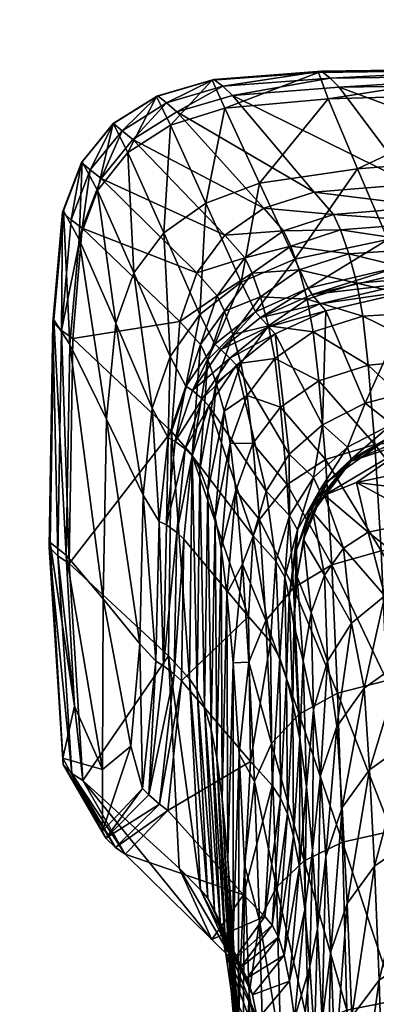
# Model space of a CAD drawing. Units: inches. Extents: x -28.8 to 28.8, y -18.8 to 18.8.
# Drawn here: x 2.3 to 3, y -9.3 to -7.3 of the extents above; entities that cross this region are included whole.
import ezdxf

# ---------------------------------------------------------------- set-up
doc = ezdxf.new("R2010")
doc.units = ezdxf.units.IN
doc.header["$MEASUREMENT"] = 0
doc.layers.add('AFUTL-3-STPL', color=19, linetype='Continuous')
doc.layers.add('AFUTL-3-TPPL', color=19, linetype='Continuous')

msp = doc.modelspace()

# ---------------------------------------------------------------- meshes
at = {"layer": 'AFUTL-3-STPL'}
mesh = msp.add_polyface(dxfattribs=at)
corners = [(3.4071, -7.8387, 11.43), (3.1462, -7.7806, 11.0097), (3.12, -7.8401, 11.4053), (3.5602, -7.7827, 11.07), (3.1173, -7.7297, 10.5843), (3.4659, -7.6922, 10.2514), (3.0994, -7.6977, 10.251), (3.431, -7.6463, 9.405), (3.0617, -7.6518, 9.4047), (2.9132, -7.4539, 0.7635), (3.3151, -7.4481, 0.7635), (3.3839, -7.8015, 0.4368), (3.0443, -7.8345, 0.1065), (3.3672, -7.7822, 0.1114), (3.0593, -7.8541, 0.4185), (3.3965, -7.8155, 0.7635), (3.3077, -7.5924, 0), (3.0126, -7.7655, 0), (2.9511, -7.6205, 0), (3.3409, -7.7197, 0), (3.2778, -7.4664, 0), (2.8908, -7.4774, 0), (2.9332, -7.7945, 10.9886), (2.9493, -7.8551, 11.3947), (2.8315, -7.8275, 10.9863), (2.8142, -7.7789, 10.5797), (2.9161, -7.7456, 10.5793), (2.9018, -7.7143, 10.2511), (2.7995, -7.7476, 10.2515), (2.8624, -7.6682, 9.4042), (2.6951, -7.4705, 0.7635), (2.8223, -7.8058, 0), (3.3002, -7.4294, 0.4826), (2.8952, -7.4351, 0.4823), (3.2819, -7.4156, 0.1417), (2.8769, -7.4211, 0.1414), (3.2718, -7.4178, 0), (2.8707, -7.4233, 0), (3.0362, -7.8211, 0), (3.3567, -7.7691, 0), (2.8496, -7.8647, 0), (2.8581, -7.8778, 0.1036)]
mesh.append_faces([[corners[k] for k in face] for face in [(36, 21, 37), (37, 34, 36), (38, 19, 39), (39, 12, 38), (40, 17, 38)]], dxfattribs={"vtx0": -1, "vtx1": -1})
mesh.append_faces([[corners[k] for k in face] for face in [(0, 1, 2), (3, 4, 1), (4, 5, 6), (6, 7, 8), (9, 7, 10), (7, 9, 8), (11, 12, 13), (12, 11, 14), (15, 14, 11), (16, 17, 18), (17, 16, 19), (18, 20, 16), (20, 18, 21), (22, 2, 1), (2, 22, 23), (24, 23, 22), (25, 22, 26), (1, 26, 22), (26, 1, 4), (27, 4, 6), (4, 27, 26), (28, 26, 27), (6, 29, 27), (29, 6, 8), (30, 8, 9), (8, 30, 29), (31, 18, 17), (32, 9, 10), (9, 32, 33), (34, 33, 32), (33, 34, 35), (21, 36, 20), (34, 37, 35), (19, 38, 17), (12, 39, 13), (17, 40, 31), (41, 38, 12)]], dxfattribs={"vtx0": -1, "vtx1": -1, "vtx2": -1})
mesh = msp.add_polyface(dxfattribs=at)
corners = [(2.9332, -7.7945, 10.9886), (2.8142, -7.7789, 10.5797), (2.8315, -7.8275, 10.9863), (2.9161, -7.7456, 10.5793), (2.7995, -7.7476, 10.2515), (2.9018, -7.7143, 10.2511), (2.7592, -7.7012, 9.4036), (2.8624, -7.6682, 9.4042), (2.581, -7.5041, 0.7635), (2.6951, -7.4705, 0.7635), (2.7506, -7.6503, 0), (2.8908, -7.4774, 0), (2.9511, -7.6205, 0), (2.6794, -7.4969, 0), (2.6404, -7.6909, 0), (2.568, -7.5313, 0), (2.7131, -7.8528, 0), (2.8223, -7.8058, 0), (2.735, -7.8343, 10.5804), (2.7525, -7.8825, 10.9827), (2.7201, -7.803, 10.2522), (2.6634, -7.8806, 10.2532), (2.6218, -7.8334, 9.4011), (2.6791, -7.7563, 9.4025), (2.4911, -7.561, 0.7635), (2.5546, -7.752, 0), (2.6282, -7.9189, 0), (2.6755, -7.4518, 0.4815), (2.5603, -7.4856, 0.4799), (2.6571, -7.4377, 0.1406), (2.8769, -7.4211, 0.1414), (2.8952, -7.4351, 0.4823), (2.9132, -7.4539, 0.7635), (2.7421, -7.9131, 0), (2.8496, -7.8647, 0), (2.6532, -7.4396, 0), (2.8707, -7.4233, 0), (2.5399, -7.4726, 0)]
mesh.append_faces([[corners[k] for k in face] for face in [(8, 27, 28), (33, 17, 34), (36, 13, 35), (35, 30, 36), (37, 29, 35)]], dxfattribs={"vtx0": -1, "vtx1": -1})
mesh.append_faces([[corners[k] for k in face] for face in [(6, 5, 7), (8, 7, 9), (7, 8, 6), (10, 11, 12), (11, 10, 13), (14, 13, 10), (13, 14, 15), (10, 16, 14), (16, 10, 17), (12, 17, 10), (24, 6, 8), (25, 15, 14), (14, 26, 25), (26, 14, 16), (27, 8, 9), (29, 28, 27), (27, 30, 29), (30, 27, 31), (9, 31, 27), (31, 9, 32), (17, 33, 16), (15, 35, 13), (13, 36, 11), (30, 35, 29)]], dxfattribs={"vtx0": -1, "vtx1": -1, "vtx2": -1})
mesh.append_faces([[corners[k] for k in face] for face in [(0, 1, 2), (3, 4, 1), (5, 6, 4), (2, 18, 19), (18, 2, 1), (20, 1, 4), (1, 20, 18), (21, 18, 20), (20, 22, 21), (22, 20, 23), (4, 23, 20), (23, 4, 6), (6, 24, 23)]], dxfattribs={"vtx0": -1, "vtx2": -1})
mesh = msp.add_polyface(dxfattribs=at)
corners = [(2.4263, -7.6406, 0.7635), (2.6791, -7.7563, 9.4025), (2.4911, -7.561, 0.7635), (2.6218, -7.8334, 9.4011), (2.3877, -7.7425, 0.7635), (2.5874, -7.9329, 9.3993), (2.568, -7.5313, 0), (2.5546, -7.752, 0), (2.4812, -7.5873, 0), (2.4932, -7.8337, 0), (2.4189, -7.6652, 0), (2.5675, -8.0047, 0), (2.4562, -7.9367, 0), (2.3815, -7.7651, 0), (2.5603, -7.4856, 0.4799), (2.6571, -7.4377, 0.1406), (2.5421, -7.4713, 0.139), (2.4694, -7.5429, 0.4773), (2.4039, -7.623, 0.4735), (2.4515, -7.5282, 0.1363), (2.3862, -7.6077, 0.1325), (2.581, -7.5041, 0.7635), (2.3649, -7.7254, 0.4688), (2.3452, -7.9517, 0.4582), (2.3473, -7.7096, 0.1276), (2.3624, -7.9801, 0), (2.349, -7.7064, 0), (2.3872, -7.6061, 0), (2.3295, -7.9295, 0), (2.3276, -7.935, 0.1168), (2.451, -7.5281, 0), (2.5399, -7.4726, 0), (2.6532, -7.4396, 0)]
mesh.append_faces([[corners[k] for k in face] for face in [(26, 20, 27), (28, 24, 26), (30, 16, 31), (27, 19, 30)]], dxfattribs={"vtx0": -1})
mesh.append_faces([[corners[k] for k in face] for face in [(14, 15, 16), (17, 0, 2), (0, 17, 18), (19, 18, 17), (18, 19, 20), (17, 16, 19), (16, 17, 14), (2, 14, 17), (14, 2, 21), (24, 23, 22), (22, 20, 24), (20, 22, 18), (4, 18, 22), (18, 4, 0), (27, 13, 26), (30, 10, 27), (31, 8, 30), (32, 6, 31)]], dxfattribs={"vtx0": -1, "vtx1": -1})
mesh.append_faces([[corners[k] for k in face] for face in [(3, 4, 5), (6, 7, 8), (9, 8, 7), (8, 9, 10), (7, 11, 9), (12, 10, 9), (10, 12, 13), (25, 26, 13), (13, 27, 10), (24, 28, 29), (10, 30, 8), (8, 31, 6)]], dxfattribs={"vtx0": -1, "vtx1": -1, "vtx2": -1})
mesh.append_faces([[corners[k] for k in face] for face in [(0, 1, 2), (1, 0, 3), (4, 3, 0), (20, 26, 24), (16, 30, 19), (19, 27, 20), (15, 31, 16)]], dxfattribs={"vtx0": -1, "vtx2": -1})
mesh.append_faces([[corners[k] for k in face] for face in [(4, 22, 23)]], dxfattribs={"vtx1": -1, "vtx2": -1})
mesh = msp.add_polyface(dxfattribs=at)
corners = [(2.6444, -8.2795, 10.9569), (2.678, -8.1169, 11.353), (2.6619, -8.0587, 10.9711), (2.6279, -8.236, 10.586), (2.6447, -8.0118, 10.5828), (2.6295, -7.9806, 10.2545), (2.6785, -7.9119, 10.5815), (2.6634, -7.8806, 10.2532), (2.6126, -8.2067, 10.2574), (2.5874, -7.9329, 9.3993), (2.57, -8.1586, 9.3951), (2.6218, -7.8334, 9.4011), (2.3681, -7.9681, 0.7635), (2.3877, -7.7425, 0.7635), (2.5675, -8.0047, 0), (2.5546, -7.752, 0), (2.6282, -7.9189, 0), (2.4373, -8.133, 0), (2.3815, -7.7651, 0), (2.4562, -7.9367, 0), (2.3624, -7.9801, 0), (2.5123, -8.2884, 0), (2.5309, -8.1107, 0), (2.4932, -7.8337, 0), (2.3276, -7.935, 0.1168), (2.3376, -8.413, 0.437), (2.3452, -7.9517, 0.4582), (2.3606, -8.4283, 0.7635), (2.5983, -8.1941, 0.398), (2.6465, -8.1056, 0.7635), (2.6124, -8.208, 0.7635), (2.6327, -8.0914, 0.3992), (2.5781, -8.1785, 0.0915), (2.6132, -8.0746, 0.0953), (2.3473, -7.7096, 0.1276), (2.6895, -8.0086, 0.4014), (2.6711, -7.9906, 0.0986), (2.703, -8.0228, 0.7635), (2.7131, -7.8528, 0), (2.6588, -7.9798, 0), (2.5995, -8.0656, 0), (2.5635, -8.1712, 0), (2.355, -8.4118, 0), (2.3295, -7.9295, 0), (2.322, -8.3856, 0), (2.349, -7.7064, 0)]
mesh.append_faces([[corners[k] for k in face] for face in [(39, 33, 40)]], dxfattribs={"vtx0": -1})
mesh.append_faces([[corners[k] for k in face] for face in [(29, 28, 31), (31, 32, 33), (35, 33, 36), (33, 35, 31), (31, 37, 29), (40, 16, 39), (41, 14, 40), (40, 32, 41), (44, 24, 43), (45, 20, 43)]], dxfattribs={"vtx0": -1, "vtx1": -1})
mesh.append_faces([[corners[k] for k in face] for face in [(0, 1, 2), (3, 2, 4), (6, 5, 4), (8, 4, 5), (4, 8, 3), (5, 9, 10), (7, 9, 5), (12, 9, 13), (9, 12, 10), (14, 15, 16), (17, 18, 19), (18, 17, 20), (19, 21, 17), (21, 19, 22), (23, 22, 19), (22, 23, 14), (24, 25, 26), (26, 27, 12), (28, 29, 30), (32, 31, 28), (26, 34, 24), (38, 39, 16), (16, 40, 14), (14, 41, 22), (42, 43, 20), (10, 8, 5), (26, 12, 13)]], dxfattribs={"vtx0": -1, "vtx1": -1, "vtx2": -1})
mesh.append_faces([[corners[k] for k in face] for face in [(5, 6, 7), (9, 7, 11), (33, 39, 36), (32, 40, 33)]], dxfattribs={"vtx0": -1, "vtx2": -1})
mesh = msp.add_polyface(dxfattribs=at)
corners = [(3.1364, -8.0076, 12.0403), (3.625, -7.9118, 11.7689), (3.1832, -7.9086, 11.7323), (3.4071, -7.8387, 11.43), (3.12, -7.8401, 11.4053), (3.4032, -8.0044, 12.0507), (3.13, -8.17, 12.4237), (3.3383, -8.1649, 12.426), (3.1796, -8.1178, 10.0858), (3.4052, -8.0939, 10.4448), (3.0814, -8.1712, 10.4654), (3.0903, -8.233, 10.8526), (3.1163, -8.2126, 10.8761), (3.2172, -8.1621, 10.7619), (3.1342, -8.057, 8.9455), (3.3836, -8.0529, 9.8125), (3.162, -8.101, 9.7524), (3.4672, -8.0515, 10.0732), (3.0593, -7.8541, 0.4185), (3.3965, -7.8155, 0.7635), (3.0716, -7.8684, 0.7635), (3.4321, -8.1252, 10.7949), (3.2186, -8.1794, 10.9032), (2.9493, -7.8551, 11.3947), (2.8315, -7.8275, 10.9863), (2.8479, -7.8878, 11.3894), (2.9615, -7.922, 11.7172), (2.9729, -8.0229, 12.0332), (2.8603, -7.9545, 11.7105), (2.8719, -8.0549, 12.0252), (2.986, -8.1853, 12.4181), (2.8852, -8.216, 12.4071), (2.9376, -8.2188, 10.4827), (3.0216, -8.1666, 10.099), (3.0208, -8.1433, 9.7242), (2.9667, -8.1007, 8.8671), (2.9302, -8.1903, 9.7201), (2.8789, -8.1449, 8.8414), (2.8862, -7.9116, 0.7635), (3.4406, -7.9988, 9.1076), (2.8736, -7.8972, 0.4091), (2.8581, -7.8778, 0.1036), (3.0443, -7.8345, 0.1065), (3.0362, -7.8211, 0), (2.8496, -7.8647, 0)]
mesh.append_faces([[corners[k] for k in face] for face in [(12, 9, 13)]], dxfattribs={"vtx0": -1})
mesh.append_faces([[corners[k] for k in face] for face in [(11, 10, 9), (43, 41, 44)]], dxfattribs={"vtx0": -1, "vtx1": -1})
mesh.append_faces([[corners[k] for k in face] for face in [(0, 1, 2), (2, 3, 4), (5, 6, 7), (6, 5, 0), (8, 9, 10), (14, 15, 16), (16, 17, 8), (18, 19, 20), (26, 0, 2), (0, 26, 27), (28, 27, 26), (25, 26, 23), (2, 23, 26), (23, 2, 4), (29, 30, 27), (6, 27, 30), (27, 6, 0), (32, 8, 10), (16, 33, 34), (33, 16, 8), (34, 14, 16), (14, 34, 35), (36, 35, 34), (35, 36, 37), (37, 38, 35), (20, 35, 38), (35, 20, 14), (39, 20, 19), (20, 39, 14), (40, 20, 38), (20, 40, 18), (41, 18, 40), (18, 41, 42)]], dxfattribs={"vtx0": -1, "vtx1": -1, "vtx2": -1})
mesh.append_faces([[corners[k] for k in face] for face in [(21, 22, 13), (23, 24, 25), (27, 28, 29), (26, 25, 28), (30, 29, 31), (8, 32, 33)]], dxfattribs={"vtx0": -1, "vtx2": -1})
mesh = msp.add_polyface(dxfattribs=at)
corners = [(2.7525, -7.8825, 10.9827), (2.8479, -7.8878, 11.3894), (2.8315, -7.8275, 10.9863), (2.7689, -7.9424, 11.3807), (2.6959, -7.9596, 10.9776), (2.7123, -8.0187, 11.3686), (2.6785, -7.9119, 10.5815), (2.735, -7.8343, 10.5804), (2.6619, -8.0587, 10.9711), (2.678, -8.1169, 11.353), (2.6447, -8.0118, 10.5828), (2.6634, -7.8806, 10.2532), (2.7814, -8.0088, 11.6996), (2.8719, -8.0549, 12.0252), (2.8603, -7.9545, 11.7105), (2.7931, -8.1083, 12.012), (2.7248, -8.0848, 11.6843), (2.7366, -8.183, 11.9936), (2.6905, -8.1824, 11.6646), (2.8852, -8.216, 12.4071), (2.703, -8.0228, 0.7635), (2.7641, -8.2805, 8.8526), (2.6465, -8.1056, 0.7635), (2.8113, -8.2048, 8.8365), (2.7827, -7.9585, 0.7635), (2.8789, -8.1449, 8.8414), (2.8862, -7.9116, 0.7635), (2.6895, -8.0086, 0.4014), (2.7695, -7.9442, 0.4047), (2.6711, -7.9906, 0.0986), (2.7525, -7.9253, 0.1013), (2.6327, -8.0914, 0.3992), (2.8736, -7.8972, 0.4091), (2.8581, -7.8778, 0.1036), (2.8496, -7.8647, 0), (2.7421, -7.9131, 0), (2.6588, -7.9798, 0), (2.7131, -7.8528, 0)]
mesh.append_faces([[corners[k] for k in face] for face in [(35, 29, 36)]], dxfattribs={"vtx0": -1})
mesh.append_faces([[corners[k] for k in face] for face in [(27, 24, 20), (29, 28, 27), (20, 31, 27), (34, 30, 35), (36, 37, 35)]], dxfattribs={"vtx0": -1, "vtx1": -1})
mesh.append_faces([[corners[k] for k in face] for face in [(5, 8, 9), (4, 10, 8), (16, 9, 18), (24, 27, 28), (28, 29, 30), (32, 30, 33), (30, 32, 28), (26, 28, 32), (28, 26, 24), (30, 34, 33), (29, 35, 30)]], dxfattribs={"vtx0": -1, "vtx1": -1, "vtx2": -1})
mesh.append_faces([[corners[k] for k in face] for face in [(0, 1, 2), (1, 0, 3), (4, 3, 0), (3, 4, 5), (0, 6, 4), (6, 0, 7), (8, 5, 4), (10, 4, 6), (7, 11, 6), (12, 13, 14), (13, 12, 15), (16, 15, 12), (15, 16, 17), (12, 5, 16), (5, 12, 3), (14, 3, 12), (3, 14, 1), (18, 17, 16), (9, 16, 5), (15, 19, 13), (20, 21, 22), (21, 20, 23), (24, 23, 20), (23, 24, 25), (26, 25, 24)]], dxfattribs={"vtx0": -1, "vtx2": -1})
mesh = msp.add_polyface(dxfattribs=at)
corners = [(2.6375, -8.7222, 10.9286), (2.6279, -8.236, 10.586), (2.6225, -8.6878, 10.5924), (2.6444, -8.2795, 10.9569), (2.6512, -8.7682, 11.2499), (2.6597, -8.3342, 11.3186), (2.6072, -8.6645, 10.2633), (2.57, -8.1586, 9.3951), (2.5639, -8.6175, 9.3867), (2.6126, -8.2067, 10.2574), (2.3606, -8.4283, 0.7635), (2.3681, -7.9681, 0.7635), (2.5755, -8.6551, 0.4039), (2.5956, -8.3786, 0.7635), (2.5908, -8.6687, 0.7635), (2.581, -8.3649, 0.3992), (2.5537, -8.6381, 0.0779), (2.5601, -8.3496, 0.0861), (2.4373, -8.133, 0), (2.5054, -8.593, 0), (2.4302, -8.5007, 0), (2.5123, -8.2884, 0), (2.3624, -7.9801, 0), (2.355, -8.4118, 0), (2.4293, -8.8504, 0), (2.6124, -8.208, 0.7635), (2.7276, -8.537, 8.9803), (2.6619, -8.0587, 10.9711), (2.3376, -8.413, 0.437), (2.3886, -8.8724, 0.7635), (2.3201, -8.3951, 0.0952), (2.3665, -8.8586, 0.4171), (2.3276, -7.935, 0.1168), (2.3452, -7.9517, 0.4582), (2.5983, -8.1941, 0.398), (2.5781, -8.1785, 0.0915), (2.5451, -8.3425, 0), (2.5309, -8.1107, 0), (2.5635, -8.1712, 0), (2.5384, -8.6282, 0), (2.372, -8.7204, 0), (2.322, -8.3856, 0), (2.3295, -7.9295, 0), (2.348, -8.8267, 0)]
mesh.append_faces([[corners[k] for k in face] for face in [(36, 37, 38), (38, 17, 36), (39, 21, 36), (36, 16, 39), (42, 23, 41), (43, 30, 41)]], dxfattribs={"vtx0": -1, "vtx1": -1})
mesh.append_faces([[corners[k] for k in face] for face in [(0, 1, 2), (1, 0, 3), (4, 3, 0), (3, 4, 5), (6, 7, 8), (7, 6, 9), (2, 9, 6), (9, 2, 1), (10, 7, 11), (7, 10, 8), (12, 13, 14), (13, 12, 15), (16, 15, 12), (15, 16, 17), (18, 19, 20), (19, 18, 21), (20, 22, 18), (22, 20, 23), (24, 23, 20), (25, 26, 13), (27, 1, 3), (28, 29, 10), (30, 31, 28), (28, 32, 30), (10, 33, 28), (26, 14, 13), (34, 17, 35), (17, 34, 15), (25, 15, 34), (15, 25, 13), (37, 36, 21), (17, 38, 35), (21, 39, 19), (16, 36, 17), (40, 41, 23), (32, 41, 30)]], dxfattribs={"vtx0": -1, "vtx1": -1, "vtx2": -1})
mesh = msp.add_polyface(dxfattribs=at)
corners = [(3.3505, -8.3836, 12.8348), (3.5472, -8.1642, 12.4236), (3.3383, -8.1649, 12.426), (3.5587, -8.3826, 12.831), (3.1426, -8.3883, 12.8319), (3.13, -8.17, 12.4237), (3.3611, -8.6504, 13.2187), (3.1537, -8.6548, 13.2152), (3.4052, -8.0939, 10.4448), (3.1163, -8.2126, 10.8761), (3.0903, -8.233, 10.8526), (3.3343, -8.3101, 11.2369), (2.949, -8.2625, 10.8538), (3.091, -8.34, 11.2184), (3.4331, -8.4312, 11.5605), (3.229, -8.4429, 11.5561), (3.6213, -8.4578, 11.6145), (3.5937, -8.3934, 11.4773), (3.6256, -8.3052, 11.3451), (3.6948, -8.3781, 11.4723), (3.6929, -8.2317, 11.2209), (3.596, -8.1937, 11.094), (3.1936, -8.2292, 11.0037), (3.4076, -8.184, 11.0001), (3.4731, -8.5722, 11.8893), (3.6404, -8.5955, 11.8654), (3.68, -8.4211, 11.5572), (3.687, -8.4822, 11.6162), (3.7178, -8.4241, 11.5126), (3.7273, -8.5305, 11.5484), (3.8529, -8.1899, 11.1732), (3.2172, -8.1621, 10.7619), (3.2186, -8.1794, 10.9032), (3.7878, -8.2738, 11.3417), (3.8204, -8.3281, 11.3754), (2.986, -8.1853, 12.4181), (2.999, -8.4026, 12.8244), (3.0954, -8.4616, 11.5564), (3.1439, -8.5946, 11.8897), (3.7029, -8.3798, 12.8184), (3.6918, -8.1621, 12.4154), (3.7127, -8.6476, 13.2003)]
mesh.append_faces([[corners[k] for k in face] for face in [(11, 9, 22), (9, 11, 10), (22, 31, 32), (31, 22, 9)]])
mesh.append_faces([[corners[k] for k in face] for face in [(8, 9, 10)]], dxfattribs={"vtx0": -1})
mesh.append_faces([[corners[k] for k in face] for face in [(11, 12, 10), (22, 21, 11), (25, 14, 16), (32, 23, 22)]], dxfattribs={"vtx0": -1, "vtx1": -1})
mesh.append_faces([[corners[k] for k in face] for face in [(0, 1, 2), (1, 0, 3), (2, 4, 0), (4, 2, 5), (6, 3, 0), (7, 0, 4), (12, 11, 13), (14, 13, 11), (13, 14, 15), (11, 16, 14), (16, 11, 17), (18, 17, 11), (17, 18, 19), (11, 20, 18), (20, 11, 21), (21, 22, 23), (24, 15, 14), (21, 30, 20), (35, 4, 5), (36, 7, 4), (37, 13, 15), (15, 38, 37), (1, 39, 40), (39, 1, 3), (3, 41, 39)]], dxfattribs={"vtx0": -1, "vtx1": -1, "vtx2": -1})
mesh.append_faces([[corners[k] for k in face] for face in [(20, 33, 18)]], dxfattribs={"vtx0": -1, "vtx2": -1})
mesh.append_faces([[corners[k] for k in face] for face in [(26, 16, 17), (19, 26, 17)]], dxfattribs={"vtx1": -1, "vtx2": -1})
mesh.append_faces([[corners[k] for k in face] for face in [(16, 26, 27), (28, 27, 26), (27, 28, 29), (26, 19, 28), (18, 34, 19)]], dxfattribs={"vtx2": -1})
mesh = msp.add_polyface(dxfattribs=at)
corners = [(2.6597, -8.3342, 11.3186), (2.663, -8.8261, 11.5352), (2.672, -8.3976, 11.6214), (2.674, -8.9099, 11.8141), (2.6835, -8.4902, 11.9179), (2.811, -8.4982, 10.5962), (2.8182, -8.7157, 10.9878), (2.8055, -8.6625, 10.6592), (2.8203, -8.5535, 10.9398), (2.8258, -8.4005, 10.5582), (2.8275, -8.4559, 10.9109), (2.8282, -8.3597, 10.179), (2.8021, -8.4568, 10.2233), (2.7916, -8.6222, 10.301), (2.7837, -8.4239, 9.8034), (2.7731, -8.5889, 9.8944), (2.8117, -8.3306, 9.7597), (2.7641, -8.2805, 8.8526), (2.7373, -8.3719, 8.8894), (2.7276, -8.537, 8.9803), (2.6124, -8.208, 0.7635), (2.6465, -8.1056, 0.7635), (2.678, -8.1169, 11.353), (2.6444, -8.2795, 10.9569), (2.7366, -8.183, 11.9936), (2.6905, -8.1824, 11.6646), (2.7022, -8.279, 11.9699), (2.75, -8.3384, 12.3635), (2.8199, -8.4786, 12.7856), (2.8066, -8.267, 12.3889), (2.7632, -8.5451, 12.7518), (2.7931, -8.1083, 12.012), (2.8852, -8.216, 12.4071), (2.7155, -8.4301, 12.3309), (2.7285, -8.6304, 12.7083), (2.6962, -8.6319, 12.2589), (2.8316, -8.7368, 13.1586), (2.8113, -8.2048, 8.8365), (2.8605, -8.2528, 9.7319)]
mesh.append_faces([[corners[k] for k in face] for face in [(0, 1, 2), (2, 3, 4), (5, 6, 7), (6, 5, 8), (9, 8, 5), (11, 5, 12), (7, 12, 5), (12, 7, 13), (14, 13, 15), (13, 14, 12), (16, 12, 14), (14, 17, 16), (17, 14, 18), (15, 18, 14), (18, 15, 19), (19, 20, 18), (21, 18, 20), (22, 23, 0), (24, 25, 26), (2, 26, 25), (26, 2, 4), (25, 0, 2), (0, 25, 22), (30, 33, 34), (35, 34, 33), (33, 4, 35), (4, 33, 26), (27, 26, 33), (16, 37, 38), (37, 16, 17)]], dxfattribs={"vtx0": -1, "vtx1": -1, "vtx2": -1})
mesh.append_faces([[corners[k] for k in face] for face in [(8, 9, 10), (5, 11, 9), (12, 16, 11), (18, 21, 17), (27, 28, 29), (28, 27, 30), (29, 24, 27), (24, 29, 31), (32, 31, 29), (33, 30, 27), (26, 27, 24), (30, 36, 28)]], dxfattribs={"vtx0": -1, "vtx2": -1})
mesh = msp.add_polyface(dxfattribs=at)
corners = [(3.0814, -8.1712, 10.4654), (3.0903, -8.233, 10.8526), (2.949, -8.2625, 10.8538), (3.1426, -8.3883, 12.8319), (2.986, -8.1853, 12.4181), (2.999, -8.4026, 12.8244), (2.8852, -8.216, 12.4071), (2.8984, -8.4311, 12.8098), (3.0105, -8.6677, 13.206), (2.8066, -8.267, 12.3889), (2.8199, -8.4786, 12.7856), (2.8518, -8.3213, 10.5266), (2.8275, -8.4559, 10.9109), (2.8258, -8.4005, 10.5582), (2.8404, -8.3792, 10.8879), (2.8891, -8.2608, 10.5015), (2.8591, -8.3235, 10.8708), (2.9379, -8.2147, 10.1169), (2.8734, -8.2791, 10.1436), (2.8282, -8.3597, 10.179), (2.9376, -8.2188, 10.4827), (2.8836, -8.2886, 10.8597), (3.0216, -8.1666, 10.099), (2.8605, -8.2528, 9.7319), (2.8117, -8.3306, 9.7597), (2.9302, -8.1903, 9.7201), (2.8789, -8.1449, 8.8414), (2.8113, -8.2048, 8.8365), (3.0208, -8.1433, 9.7242), (2.9222, -8.3974, 11.2222), (2.9384, -8.5504, 11.5677), (2.8832, -8.4522, 11.2337), (3.007, -8.4949, 11.5606), (2.8557, -8.5289, 11.2498), (2.9726, -8.3646, 11.2153), (3.0954, -8.4616, 11.5564), (3.091, -8.34, 11.2184)]
mesh.append_faces([[corners[k] for k in face] for face in [(16, 20, 21)]])
mesh.append_faces([[corners[k] for k in face] for face in [(0, 1, 2), (3, 4, 5), (6, 5, 4), (7, 8, 5), (21, 0, 2), (23, 26, 25), (26, 23, 27), (17, 28, 22), (29, 30, 31), (30, 29, 32), (33, 14, 31), (14, 33, 12), (34, 32, 29), (32, 34, 35), (36, 35, 34), (34, 2, 36), (2, 34, 21)]], dxfattribs={"vtx0": -1, "vtx1": -1, "vtx2": -1})
mesh.append_faces([[corners[k] for k in face] for face in [(5, 6, 7), (9, 7, 6), (7, 9, 10), (11, 12, 13), (12, 11, 14), (13, 18, 11), (18, 13, 19), (0, 21, 20), (15, 22, 20), (22, 15, 17), (23, 19, 24), (19, 23, 18), (25, 18, 23), (18, 25, 17), (28, 17, 25)]], dxfattribs={"vtx0": -1, "vtx2": -1})
mesh.append_faces([[corners[k] for k in face] for face in [(21, 29, 16)]], dxfattribs={"vtx1": -1})
mesh.append_faces([[corners[k] for k in face] for face in [(31, 16, 29), (16, 31, 14), (29, 21, 34)]], dxfattribs={"vtx1": -1, "vtx2": -1})
mesh.append_faces([[corners[k] for k in face] for face in [(15, 14, 11), (14, 15, 16), (11, 17, 15), (17, 11, 18), (20, 16, 15)]], dxfattribs={"vtx2": -1})
mesh = msp.add_polyface(dxfattribs=at)
corners = [(2.6375, -8.7222, 10.9286), (2.6706, -9.1754, 11.1855), (2.6512, -8.7682, 11.2499), (2.6584, -9.1385, 10.9021), (2.6225, -8.6878, 10.5924), (2.6449, -9.1134, 10.5984), (2.663, -8.8261, 11.5352), (2.6597, -8.3342, 11.3186), (2.674, -8.9099, 11.8141), (2.672, -8.3976, 11.6214), (2.6921, -9.3028, 11.7167), (2.6817, -9.2277, 11.4543), (2.6854, -9.0328, 12.1154), (2.6835, -8.4902, 11.9179), (2.6962, -8.6319, 12.2589), (2.6964, -9.1919, 12.4214), (2.7086, -8.8184, 12.6125), (2.8074, -8.9412, 10.7656), (2.7762, -9.1688, 10.5596), (2.793, -8.9085, 10.4366), (2.8201, -8.9864, 11.068), (2.7893, -9.1934, 10.8614), (2.8182, -8.7157, 10.9878), (2.8055, -8.6625, 10.6592), (2.7916, -8.6222, 10.301), (2.776, -8.8826, 10.0636), (2.7177, -9.107, 9.3217), (2.7319, -8.834, 9.1575), (2.7609, -9.1513, 10.219), (2.7731, -8.5889, 9.8944), (2.7276, -8.537, 8.9803), (2.8326, -8.7879, 11.3046), (2.832, -9.0494, 11.3605), (2.8203, -8.5535, 10.9398), (2.7285, -8.6304, 12.7083), (2.7749, -8.7972, 13.1172), (2.8417, -9.0373, 13.5047), (2.8316, -8.7368, 13.1586), (2.7851, -9.0907, 13.4568), (2.7632, -8.5451, 12.7518), (2.74, -8.8748, 13.0641), (2.7501, -9.1594, 13.3951), (2.7197, -9.0453, 12.9473), (2.5626, -8.9343, 0.7635), (2.5908, -8.6687, 0.7635)]
mesh.append_faces([[corners[k] for k in face] for face in [(1, 0, 3), (3, 4, 5), (11, 2, 1), (26, 25, 28), (43, 27, 26)]], dxfattribs={"vtx0": -1, "vtx1": -1})
mesh.append_faces([[corners[k] for k in face] for face in [(0, 1, 2), (4, 3, 0), (6, 7, 2), (8, 9, 6), (6, 10, 8), (2, 11, 6), (12, 13, 8), (13, 12, 14), (15, 14, 12), (14, 15, 16), (17, 18, 19), (20, 21, 17), (17, 22, 20), (22, 17, 23), (19, 23, 17), (23, 19, 24), (25, 26, 27), (19, 28, 25), (25, 24, 19), (24, 25, 29), (27, 29, 25), (29, 27, 30), (20, 31, 32), (31, 20, 22), (33, 31, 22), (34, 14, 16), (38, 40, 41), (42, 41, 40), (40, 16, 42), (16, 40, 34), (35, 34, 40), (44, 30, 27)]], dxfattribs={"vtx0": -1, "vtx1": -1, "vtx2": -1})
mesh.append_faces([[corners[k] for k in face] for face in [(35, 36, 37), (36, 35, 38), (37, 39, 35), (40, 38, 35), (34, 35, 39)]], dxfattribs={"vtx0": -1, "vtx2": -1})
mesh = msp.add_polyface(dxfattribs=at)
corners = [(2.6072, -8.6645, 10.2633), (2.6449, -9.1134, 10.5984), (2.6225, -8.6878, 10.5924), (2.6297, -9.0965, 10.2687), (2.5639, -8.6175, 9.3867), (2.5859, -9.0523, 9.3787), (2.3886, -8.8724, 0.7635), (2.456, -9.0101, 0.4104), (2.3483, -8.8397, 0.075), (2.4359, -8.9908, 0.0682), (2.3665, -8.8586, 0.4171), (2.4756, -9.0233, 0.7635), (2.5626, -8.9343, 0.7635), (2.5458, -8.9209, 0.4088), (2.524, -8.902, 0.0706), (2.5755, -8.6551, 0.4039), (2.5537, -8.6381, 0.0779), (2.5908, -8.6687, 0.7635), (2.4302, -8.5007, 0), (2.4871, -8.8024, 0), (2.4293, -8.8504, 0), (2.5054, -8.593, 0), (2.355, -8.4118, 0), (2.372, -8.7204, 0), (2.3376, -8.413, 0.437), (2.3201, -8.3951, 0.0952), (2.6531, -9.1981, 9.3761), (2.7177, -9.107, 9.3217), (2.7319, -8.834, 9.1575), (2.5106, -8.8888, 0), (2.5384, -8.6282, 0), (2.429, -8.9765, 0), (2.348, -8.8267, 0), (2.322, -8.3856, 0), (2.3606, -8.4283, 0.7635)]
mesh.append_faces([[corners[k] for k in face] for face in [(30, 14, 29), (31, 8, 32), (29, 9, 31)]], dxfattribs={"vtx0": -1})
mesh.append_faces([[corners[k] for k in face] for face in [(1, 0, 3), (3, 4, 5), (7, 8, 9), (8, 7, 10), (11, 10, 7), (10, 11, 6), (7, 12, 11), (12, 7, 13), (9, 13, 7), (13, 9, 14), (14, 15, 13), (13, 17, 12), (6, 24, 10), (10, 25, 8), (26, 6, 11), (6, 26, 5), (27, 11, 12), (29, 21, 30), (31, 19, 29), (32, 20, 31), (33, 23, 32)]], dxfattribs={"vtx0": -1, "vtx1": -1})
mesh.append_faces([[corners[k] for k in face] for face in [(0, 1, 2), (4, 3, 0), (15, 14, 16), (17, 13, 15), (18, 19, 20), (19, 18, 21), (22, 20, 23), (28, 12, 17), (21, 29, 19), (14, 30, 16), (19, 31, 20), (20, 32, 23), (4, 34, 6)]], dxfattribs={"vtx0": -1, "vtx1": -1, "vtx2": -1})
mesh.append_faces([[corners[k] for k in face] for face in [(8, 31, 9), (9, 29, 14), (25, 32, 8)]], dxfattribs={"vtx0": -1, "vtx2": -1})
mesh.append_faces([[corners[k] for k in face] for face in [(6, 5, 4)]], dxfattribs={"vtx1": -1, "vtx2": -1})
mesh = msp.add_polyface(dxfattribs=at)
corners = [(2.832, -9.0494, 11.3605), (2.8467, -8.8857, 11.6111), (2.8431, -9.1365, 11.6445), (2.8326, -8.7879, 11.3046), (2.8586, -9.016, 11.9092), (2.91, -8.6936, 13.1882), (3.0204, -8.9762, 13.5598), (3.0105, -8.6677, 13.206), (2.9201, -8.9991, 13.5391), (2.8984, -8.4311, 12.8098), (3.1537, -8.6548, 13.2152), (2.999, -8.4026, 12.8244), (2.8396, -8.6276, 11.2705), (2.8606, -8.7281, 11.5905), (2.8557, -8.5289, 11.2498), (2.8896, -8.6282, 11.5776), (2.8275, -8.4559, 10.9109), (2.8203, -8.5535, 10.9398), (2.8751, -8.8624, 11.9017), (2.869, -9.1763, 12.1987), (2.8859, -9.0282, 12.2042), (2.9085, -8.762, 11.8971), (2.9196, -8.9282, 12.2082), (2.896, -9.223, 12.498), (2.8316, -8.7368, 13.1586), (2.8417, -9.0373, 13.5047), (2.8199, -8.4786, 12.7856), (2.8832, -8.4522, 11.2337), (2.9384, -8.5504, 11.5677), (2.9644, -8.6839, 11.8935), (2.9756, -8.8505, 12.2114), (3.0428, -8.628, 11.8911), (3.054, -8.7949, 12.2138), (3.007, -8.4949, 11.5606), (3.0954, -8.4616, 11.5564), (2.9859, -9.0481, 12.5215), (3.0643, -8.9935, 12.5289), (2.9298, -9.1247, 12.5112)]
mesh.append_faces([[corners[k] for k in face] for face in [(0, 1, 2), (1, 0, 3), (4, 2, 1), (5, 6, 7), (10, 11, 7), (12, 1, 3), (1, 12, 13), (14, 13, 12), (13, 14, 15), (12, 16, 14), (16, 12, 17), (3, 17, 12), (18, 19, 4), (19, 18, 20), (21, 20, 18), (15, 18, 13), (4, 13, 18), (13, 4, 1), (22, 23, 20), (27, 15, 14), (15, 27, 28), (29, 33, 31), (34, 31, 33)]], dxfattribs={"vtx0": -1, "vtx1": -1, "vtx2": -1})
mesh.append_faces([[corners[k] for k in face] for face in [(6, 5, 8), (7, 9, 5), (20, 21, 22), (18, 15, 21), (24, 8, 5), (8, 24, 25), (5, 26, 24), (26, 5, 9), (29, 22, 21), (22, 29, 30), (31, 30, 29), (30, 31, 32), (33, 29, 28), (21, 28, 29), (28, 21, 15), (35, 32, 36), (32, 35, 30), (37, 30, 35), (30, 37, 22)]], dxfattribs={"vtx0": -1, "vtx2": -1})
mesh = msp.add_polyface(dxfattribs=at)
corners = [(2.6921, -9.3028, 11.7167), (2.663, -8.8261, 11.5352), (2.6817, -9.2277, 11.4543), (2.6854, -9.0328, 12.1154), (2.7118, -9.5411, 12.242), (2.6964, -9.1919, 12.4214), (2.674, -8.9099, 11.8141), (2.7022, -9.4079, 11.9807), (2.7065, -9.384, 12.7145), (2.7086, -8.8184, 12.6125), (2.7197, -9.0453, 12.9473), (2.7243, -9.2775, 10.8932), (2.6449, -9.1134, 10.5984), (2.7115, -9.2556, 10.6004), (2.6584, -9.1385, 10.9021), (2.7358, -9.3113, 11.1641), (2.6706, -9.1754, 11.1855), (2.801, -9.2301, 11.1401), (2.7893, -9.1934, 10.8614), (2.7762, -9.1688, 10.5596), (2.6965, -9.241, 10.2706), (2.5859, -9.0523, 9.3787), (2.6531, -9.1981, 9.3761), (2.6297, -9.0965, 10.2687), (2.7609, -9.1513, 10.219), (2.7177, -9.107, 9.3217), (2.7465, -9.3616, 11.4273), (2.8119, -9.2836, 11.4107), (2.8074, -8.9412, 10.7656), (2.8201, -8.9864, 11.068), (2.793, -8.9085, 10.4366), (2.832, -9.0494, 11.3605), (2.8431, -9.1365, 11.6445), (2.8222, -9.3595, 11.6743), (2.8534, -9.2535, 11.9214), (2.869, -9.1763, 12.1987), (2.8631, -9.3985, 12.191), (2.8586, -9.016, 11.9092), (2.7501, -9.1594, 13.3951), (2.7295, -9.3101, 13.2597), (2.8505, -9.3757, 13.8208), (2.7851, -9.0907, 13.4568), (2.7938, -9.4215, 13.767), (2.8417, -9.0373, 13.5047), (2.7589, -9.4804, 13.6981), (2.4756, -9.0233, 0.7635)]
mesh.append_faces([[corners[k] for k in face] for face in [(0, 1, 2), (7, 6, 0), (11, 12, 13), (12, 11, 14), (15, 14, 11), (14, 15, 16), (11, 17, 15), (17, 11, 18), (13, 18, 11), (18, 13, 19), (20, 21, 22), (21, 20, 23), (13, 23, 20), (23, 13, 12), (20, 19, 13), (19, 20, 24), (22, 24, 20), (24, 22, 25), (26, 16, 15), (16, 26, 2), (27, 15, 17), (19, 28, 18), (18, 29, 17), (24, 30, 19), (17, 31, 27), (27, 32, 33), (45, 25, 22)]], dxfattribs={"vtx0": -1, "vtx1": -1})
mesh.append_faces([[corners[k] for k in face] for face in [(3, 4, 5), (6, 7, 3), (8, 9, 5), (9, 8, 10), (31, 17, 29), (32, 27, 31), (34, 33, 32), (34, 35, 36), (35, 34, 37), (32, 37, 34), (38, 10, 39)]], dxfattribs={"vtx0": -1, "vtx1": -1, "vtx2": -1})
mesh.append_faces([[corners[k] for k in face] for face in [(40, 41, 42), (41, 40, 43), (39, 44, 38), (38, 42, 41)]], dxfattribs={"vtx0": -1, "vtx2": -1})
mesh = msp.add_polyface(dxfattribs=at)
corners = [(2.8804, -9.7698, 12.7017), (2.8495, -9.747, 12.4309), (2.8722, -9.5693, 12.4534), (2.8873, -9.5837, 12.7444), (2.8786, -9.3642, 12.4795), (2.8631, -9.3985, 12.191), (2.869, -9.1763, 12.1987), (2.8949, -9.8386, 12.986), (2.9361, -9.7196, 14.1463), (3.042, -10.1115, 14.425), (3.036, -9.7035, 14.1717), (3.1786, -9.6954, 14.1846), (3.0289, -9.3232, 13.8825), (2.9288, -9.3429, 13.8592), (2.9201, -8.9991, 13.5391), (3.0204, -8.9762, 13.5598), (3.1716, -9.3134, 13.8944), (2.896, -9.223, 12.498), (2.905, -9.451, 12.7754), (2.9298, -9.1247, 12.5112), (2.9391, -9.3555, 12.7981), (2.9196, -8.9282, 12.2082), (2.8859, -9.0282, 12.2042), (2.9472, -9.625, 13.0612), (2.9197, -10.0091, 13.2546), (2.9129, -9.7161, 13.0289), (2.9541, -9.9238, 13.2967), (2.8505, -9.3757, 13.8208), (2.8579, -9.7466, 14.1044), (2.8417, -9.0373, 13.5047), (2.9859, -9.0481, 12.5215), (2.9953, -9.2813, 12.8158), (3.0643, -8.9935, 12.5289), (3.0737, -9.2282, 12.8285), (3.0035, -9.5541, 13.0865), (3.0105, -9.8574, 13.3294), (3.0819, -9.5034, 13.1046), (3.0889, -9.81, 13.3529)]
mesh.append_faces([[corners[k] for k in face] for face in [(0, 1, 2), (2, 3, 0), (3, 2, 4), (5, 4, 2), (4, 5, 6), (7, 0, 3), (8, 9, 10), (11, 12, 10), (13, 10, 12), (14, 12, 15), (16, 15, 12), (17, 3, 4), (3, 17, 18), (19, 18, 17), (4, 22, 17), (22, 4, 6), (23, 24, 25), (20, 25, 18), (7, 18, 25), (18, 7, 3)]], dxfattribs={"vtx0": -1, "vtx1": -1, "vtx2": -1})
mesh.append_faces([[corners[k] for k in face] for face in [(10, 13, 8), (12, 14, 13), (18, 19, 20), (17, 21, 19), (24, 23, 26), (25, 20, 23), (27, 8, 13), (8, 27, 28), (13, 29, 27), (29, 13, 14), (30, 20, 19), (20, 30, 31), (32, 31, 30), (31, 32, 33), (34, 26, 23), (26, 34, 35), (36, 35, 34), (35, 36, 37), (34, 33, 36), (33, 34, 31), (23, 31, 34), (31, 23, 20)]], dxfattribs={"vtx0": -1, "vtx2": -1})
mesh = msp.add_polyface(dxfattribs=at)
corners = [(2.7118, -9.5411, 12.242), (2.6854, -9.0328, 12.1154), (2.7022, -9.4079, 11.9807), (2.7155, -9.6093, 12.9901), (2.7197, -9.0453, 12.9473), (2.7065, -9.384, 12.7145), (2.7295, -9.3101, 13.2597), (2.729, -9.8891, 12.7373), (2.7208, -9.7007, 12.4961), (2.6964, -9.1919, 12.4214), (2.7235, -9.8677, 13.2433), (2.738, -9.61, 13.546), (2.7567, -9.4338, 11.6842), (2.6817, -9.2277, 11.4543), (2.7465, -9.3616, 11.4273), (2.6921, -9.3028, 11.7167), (2.8222, -9.3595, 11.6743), (2.8119, -9.2836, 11.4107), (2.7358, -9.3113, 11.1641), (2.7662, -9.5329, 11.9358), (2.7753, -9.6575, 12.1822), (2.841, -9.5928, 12.1844), (2.8319, -9.4631, 11.9322), (2.7838, -9.8062, 12.4233), (2.7916, -9.9824, 12.653), (2.8574, -9.9293, 12.6652), (2.8495, -9.747, 12.4309), (2.8534, -9.2535, 11.9214), (2.8631, -9.3985, 12.191), (2.8722, -9.5693, 12.4534), (2.8804, -9.7698, 12.7017), (2.7938, -9.4215, 13.767), (2.8579, -9.7466, 14.1044), (2.8505, -9.3757, 13.8208), (2.8013, -9.7842, 14.0458), (2.7589, -9.4804, 13.6981), (2.7663, -9.8327, 13.9705), (2.7453, -9.9398, 13.8039), (2.7501, -9.1594, 13.3951)]
mesh.append_faces([[corners[k] for k in face] for face in [(0, 1, 2), (7, 5, 8), (8, 9, 0), (12, 13, 14), (13, 12, 15), (14, 16, 12), (16, 14, 17), (18, 17, 14), (19, 15, 12), (15, 19, 2), (20, 2, 19), (2, 20, 0), (19, 21, 20), (21, 19, 22), (12, 22, 19), (22, 12, 16), (23, 0, 20), (0, 23, 8), (24, 8, 23), (25, 23, 26), (20, 26, 23), (26, 20, 21), (16, 27, 22), (22, 28, 21), (21, 29, 26), (26, 30, 25)]], dxfattribs={"vtx0": -1, "vtx1": -1})
mesh.append_faces([[corners[k] for k in face] for face in [(3, 4, 5), (4, 3, 6), (5, 7, 3), (9, 8, 5), (10, 6, 3), (6, 10, 11), (28, 22, 27), (29, 21, 28), (36, 11, 37), (35, 6, 11)]], dxfattribs={"vtx0": -1, "vtx1": -1, "vtx2": -1})
mesh.append_faces([[corners[k] for k in face] for face in [(31, 32, 33), (32, 31, 34), (35, 34, 31), (34, 35, 36), (11, 36, 35), (31, 38, 35)]], dxfattribs={"vtx0": -1, "vtx2": -1})
at = {"layer": 'AFUTL-3-TPPL'}
mesh = msp.add_polyface(dxfattribs=at)
corners = [(-22.1847, -14.0045, 17.267), (22.163, -13.7858, 17.0482), (-24, 12.1802, 17.267), (23.7812, 12.1585, 17.0482), (-22.1847, -14.0045, 18.8644), (24, -12.1892, 18.8644), (-24, 12.1802, 18.8644), (22.1847, 13.9955, 18.8644), (-23.7812, -12.1676, 17.0482), (24, -12.1892, 17.267), (-22.163, 13.7767, 17.0482), (22.1847, 13.9955, 17.267), (-24, -12.1892, 18.8644), (22.1847, -14.0045, 18.8644), (-22.1847, 13.9955, 18.8644), (24, 12.1802, 18.8644), (-23.1932, -13.8028, 17.267), (-23.5968, -13.0899, 17.0482), (23.7983, -13.1977, 17.267), (23.0853, -13.6013, 17.0482), (-23.7983, 13.1887, 17.267), (-23.0853, 13.5922, 17.0482), (23.1932, 13.7938, 17.267), (23.5967, 13.0808, 17.0482), (-23.7983, -13.1977, 18.8644), (-22.7894, -13.0484, 20), (23.1932, -13.8028, 18.8644), (23.0438, -12.794, 20), (-23.1932, 13.7938, 18.8644), (-23.0438, 12.7849, 20), (23.7983, 13.1887, 18.8644), (22.7894, 13.0393, 20), (-22.0834, -12.9811, 20), (22.9765, -12.0879, 20), (-22.9765, 12.0788, 20), (22.0834, 12.972, 20), (-22.9765, -12.0879, 20), (22.0834, -12.9811, 20), (-22.0834, 12.972, 20), (22.9765, 12.0788, 20), (-23.0438, -12.794, 20), (-23.1932, -13.8028, 18.8644), (22.7894, -13.0484, 20), (23.7983, -13.1977, 18.8644), (-22.7894, 13.0393, 20), (-23.7983, 13.1887, 18.8644), (23.0438, 12.7849, 20), (23.1932, 13.7938, 18.8644), (-22.1734, -13.8908, 19.4953), (-22.1397, -13.5497, 19.8738), (23.8863, -12.178, 19.4953), (23.5451, -12.1442, 19.8738), (-23.8863, 12.1689, 19.4953), (-23.5451, 12.1351, 19.8738), (22.1734, 13.8817, 19.4953), (22.1397, 13.5406, 19.8738), (-23.8863, -12.178, 19.4953), (-23.5451, -12.1442, 19.8738), (22.1734, -13.8908, 19.4953), (22.1397, -13.5497, 19.8738), (-22.1734, 13.8817, 19.4953), (-22.1397, 13.5406, 19.8738), (23.8863, 12.1689, 19.4953), (23.5451, 12.1351, 19.8738), (-23.7145, -13.1529, 19.4953), (-23.463, -13.0183, 19.8738), (-23.0137, -13.4675, 19.8738), (-23.1483, -13.719, 19.4953), (23.1483, -13.719, 19.4953), (23.0137, -13.4675, 19.8738), (23.463, -13.0183, 19.8738), (23.7145, -13.1529, 19.4953), (-23.1483, 13.7099, 19.4953), (-23.0137, 13.4584, 19.8738), (-23.463, 13.0092, 19.8738), (-23.7145, 13.1438, 19.4953), (23.7145, 13.1438, 19.4953), (23.463, 13.0092, 19.8738), (23.0137, 13.4584, 19.8738), (23.1483, 13.7099, 19.4953), (-22.163, -13.7858, 17.0482), (22.1847, -14.0045, 17.267), (-23.7812, 12.1585, 17.0482), (24, 12.1802, 17.267), (-24, -12.1892, 17.267), (23.7812, -12.1676, 17.0482), (-22.1847, 13.9955, 17.267), (22.163, 13.7767, 17.0482), (-23.0853, -13.6013, 17.0482), (-23.7983, -13.1977, 17.267), (23.5967, -13.0899, 17.0482), (23.1932, -13.8028, 17.267), (-23.5968, 13.0808, 17.0482), (-23.1932, 13.7938, 17.267), (23.0853, 13.5922, 17.0482), (23.7983, 13.1887, 17.267)]
mesh.append_faces([[corners[k] for k in face] for face in [(8, 10, 3), (8, 3, 1), (32, 33, 35), (32, 35, 34)]], dxfattribs={"vtx0": -1, "vtx1": -1, "vtx2": -1})
mesh.append_faces([[corners[k] for k in face] for face in [(8, 92, 21), (8, 21, 10), (10, 94, 23), (10, 23, 3), (3, 90, 19), (3, 19, 1), (32, 42, 27), (32, 27, 33), (33, 46, 31), (33, 31, 35), (35, 44, 29), (35, 29, 34)]], dxfattribs={"vtx0": -1, "vtx2": -1})
mesh.append_faces([[corners[k] for k in face] for face in [(80, 88, 1), (36, 40, 34)]], dxfattribs={"vtx1": -1})
mesh.append_faces([[corners[k] for k in face] for face in [(17, 8, 1), (88, 17, 1), (25, 32, 34), (40, 25, 34)]], dxfattribs={"vtx1": -1, "vtx2": -1})
mesh.append_faces([[corners[k] for k in face] for face in [(8, 82, 92), (10, 87, 94), (3, 85, 90), (32, 37, 42), (33, 39, 46), (35, 38, 44), (0, 81, 13), (13, 4, 0), (9, 83, 15), (15, 5, 9), (11, 86, 14), (14, 7, 11), (2, 84, 12), (12, 6, 2), (26, 13, 81), (81, 91, 26), (16, 0, 4), (4, 41, 16), (30, 15, 83), (83, 95, 30), (28, 14, 86), (86, 93, 28), (43, 26, 91), (91, 18, 43), (5, 43, 18), (18, 9, 5), (89, 16, 41), (41, 24, 89), (84, 89, 24), (24, 12, 84), (47, 30, 95), (95, 22, 47), (7, 47, 22), (22, 11, 7), (45, 28, 93), (93, 20, 45), (6, 45, 20), (20, 2, 6), (59, 37, 32), (32, 49, 59), (63, 39, 33), (33, 51, 63), (61, 38, 35), (35, 55, 61), (57, 36, 34), (34, 53, 57), (67, 41, 4), (4, 48, 67), (71, 43, 5), (5, 50, 71), (75, 45, 6), (6, 52, 75), (79, 47, 7), (7, 54, 79), (56, 12, 24), (24, 64, 56), (64, 24, 41), (41, 67, 64), (58, 13, 26), (26, 68, 58), (68, 26, 43), (43, 71, 68), (60, 14, 28), (28, 72, 60), (72, 28, 45), (45, 75, 72), (62, 15, 30), (30, 76, 62), (76, 30, 47), (47, 79, 76), (58, 59, 49), (49, 48, 58), (13, 58, 48), (48, 4, 13), (62, 63, 51), (51, 50, 62), (15, 62, 50), (50, 5, 15), (60, 61, 55), (55, 54, 60), (14, 60, 54), (54, 7, 14), (56, 57, 53), (53, 52, 56), (12, 56, 52), (52, 6, 12), (66, 67, 48), (48, 49, 66), (25, 66, 49), (49, 32, 25), (70, 71, 50), (50, 51, 70), (27, 70, 51), (51, 33, 27), (74, 75, 52), (52, 53, 74), (29, 74, 53), (53, 34, 29), (78, 79, 54), (54, 55, 78), (31, 78, 55), (55, 35, 31), (57, 56, 64), (64, 65, 57), (36, 57, 65), (65, 40, 36), (65, 64, 67), (67, 66, 65), (40, 65, 66), (66, 25, 40), (59, 58, 68), (68, 69, 59), (37, 59, 69), (69, 42, 37), (69, 68, 71), (71, 70, 69), (42, 69, 70), (70, 27, 42), (61, 60, 72), (72, 73, 61), (38, 61, 73), (73, 44, 38), (73, 72, 75), (75, 74, 73), (44, 73, 74), (74, 29, 44), (63, 62, 76), (76, 77, 63), (39, 63, 77), (77, 46, 39), (77, 76, 79), (79, 78, 77), (46, 77, 78), (78, 31, 46), (8, 84, 2), (2, 82, 8), (10, 86, 11), (11, 87, 10), (3, 83, 9), (9, 85, 3), (1, 81, 0), (0, 80, 1), (84, 8, 17), (17, 89, 84), (81, 1, 19), (19, 91, 81), (86, 10, 21), (21, 93, 86), (83, 3, 23), (23, 95, 83), (16, 88, 80), (80, 0, 16), (89, 17, 88), (88, 16, 89), (18, 90, 85), (85, 9, 18), (91, 19, 90), (90, 18, 91), (20, 92, 82), (82, 2, 20), (93, 21, 92), (92, 20, 93), (22, 94, 87), (87, 11, 22), (95, 23, 94), (94, 22, 95)]], dxfattribs={"vtx2": -1})

doc.saveas('drawing.dxf')
